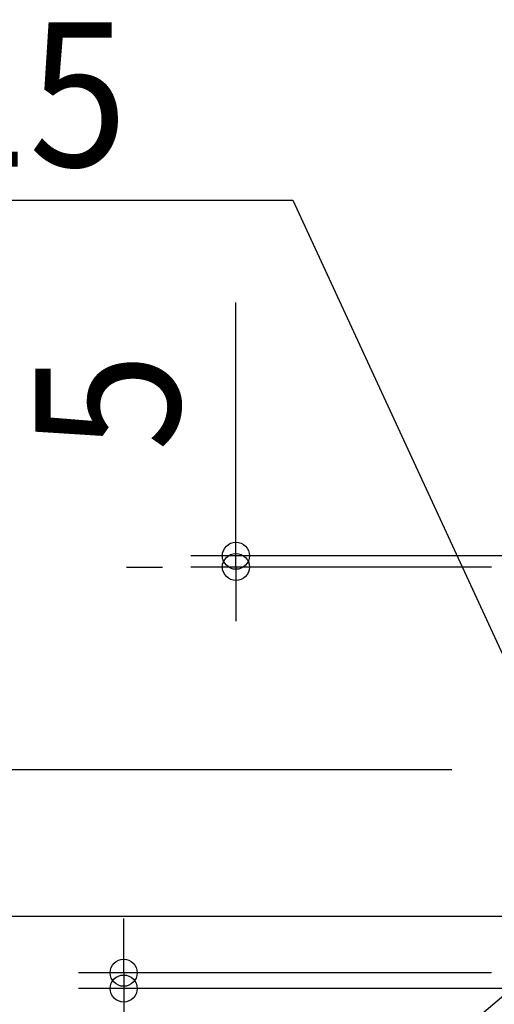
# Model space of a CAD drawing. Extents: x -576 to 819, y -746 to 357.
# Drawn here: x -318 to -107, y -104 to 333 of the extents above; entities that cross this region are included whole.
import ezdxf
from ezdxf.enums import TextEntityAlignment as Align

# ---------------------------------------------------------------- set-up
doc = ezdxf.new("R2010")
doc.units = 0
doc.header["$LTSCALE"] = 20
doc.layers.add('NOTE', color=4, linetype='CONTINUOUS')
doc.layers.add('SIZE', color=30, linetype='CONTINUOUS')
doc.styles.get("Standard").update_dxf_attribs({"font": 'SIMPLEX.shx', "width": 0.9, "height": 64, "bigfont": 'BIGFONT.shx'})

msp = doc.modelspace()

# ---------------------------------------------------------------- linework, layer by layer
at = {"layer": 'NOTE', "color": 4, "linetype": 'CONTINUOUS'}
for p, q in [((-576.121081, 252.699973), (-196.717228, 252.699973)), ((-196.717228, 252.699973), (-80.000002, -0.000001)), ((-351.857379, -310.947072), (-62.00002, -64.999987))]:
    msp.add_line(p, q, dxfattribs=at)
at = {"layer": 'SIZE', "color": 30, "linetype": 'CONTINUOUS'}
for p, q in [((-221.984723, 106.99112), (-221.984723, 207.39112)), ((-221.984723, 94.99112), (-221.984723, 106.99112)), ((-68.75, 94.99112), (-241.984723, 94.99112)), ((-221.984723, 89.991108), (-221.984723, 94.99112)), ((-270.576319, 89.99112), (-254.576928, 89.99112)), ((-108.491349, 89.991108), (-241.984723, 89.991108)), ((-221.984723, 89.991108), (-221.984723, 77.991108)), ((-221.984723, 77.991108), (-221.984723, 65.991108)), ((-126.083311, -0.000001), (-395.58251, -0.000001)), ((-102.000003, -65.000001), (-395.58251, -65.000001)), ((-271.794215, -78.000076), (-271.794215, -66.000076)), ((-271.794215, -90.000076), (-271.794215, -78.000076)), ((-108.491044, -90.000076), (-291.794215, -90.000076)), ((-271.794215, -90.000076), (-271.794215, -97.000076)), ((-20.000004, -97.000076), (-291.794215, -97.000076)), ((-271.794215, -97.000076), (-271.794215, -109.000076))]:
    msp.add_line(p, q, dxfattribs=at)
for centre in [(-221.984723, 94.99112), (-221.984723, 89.991108), (-271.794215, -90.000076), (-271.794215, -97.000076)]:
    msp.add_circle(centre, 6, dxfattribs=at)

# ---------------------------------------------------------------- texts
at = {"layer": 'NOTE', "color": 4, "linetype": 'CONTINUOUS', "width": 0.9}
msp.add_text('2-5×15', height=64, dxfattribs=at).set_placement((-550.462369, 267.677035))
at = {"layer": 'SIZE', "color": 30, "linetype": 'CONTINUOUS', "width": 0.9}
msp.add_text('5', height=64, rotation=90, dxfattribs=at).set_placement((-246.984723, 163.19112), align=Align.CENTER)

doc.saveas('drawing.dxf')
